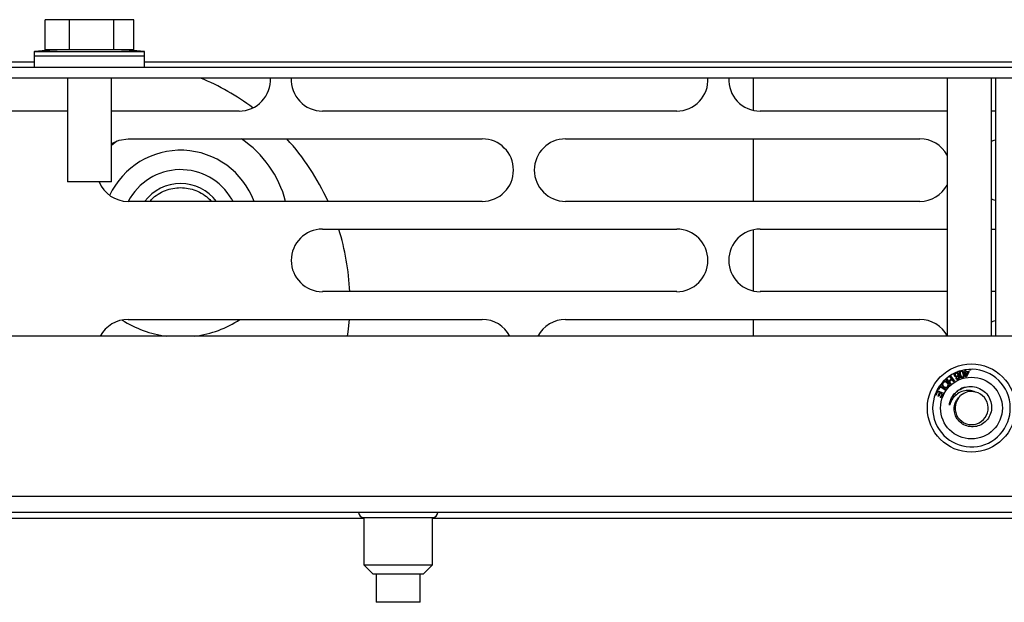
# Paper-space layout 'Sheet2' of a CAD drawing. Units: inches. Extents: x -89 to 201, y 3 to 129.
# Drawn here: x 117 to 122, y 47 to 50 of the extents above; entities that cross this region are included whole.
import ezdxf

# ---------------------------------------------------------------- set-up
doc = ezdxf.new("R2010")
doc.units = ezdxf.units.IN
doc.header["$MEASUREMENT"] = 0

psp = doc.layouts.new('Sheet2')

# ---------------------------------------------------------------- linework, layer by layer
at = {"color": 7, "linetype": 'Continuous', "lineweight": 25, "ltscale": 12}
for p, q in [((116.6591, 50.2881), (116.6591, 50.4581)), ((116.7971, 50.4581), (116.6591, 50.4581)), ((116.7971, 50.2881), (116.7971, 50.4581)), ((117.0478, 50.4581), (116.7971, 50.4581)), ((117.0478, 50.2881), (117.0478, 50.4581)), ((117.1606, 50.4581), (117.0478, 50.4581)), ((117.1606, 50.2881), (117.1606, 50.4581)), ((116.7971, 50.2881), (116.6591, 50.2881)), ((116.7848, 50.2877), (116.7705, 50.2877)), ((117.0492, 50.2877), (116.7705, 50.2877)), ((116.7848, 50.2881), (116.7848, 50.2877)), ((117.0478, 50.2881), (116.7971, 50.2881)), ((117.0348, 50.2877), (117.0348, 50.2881)), ((117.0492, 50.2877), (117.0348, 50.2877)), ((117.1606, 50.2881), (117.0478, 50.2881)), ((116.5973, 50.2768), (116.5973, 50.2519)), ((116.5973, 50.2519), (116.5973, 50.1874)), ((117.2223, 50.2519), (116.5973, 50.2519)), ((117.2223, 50.2519), (117.2223, 50.2768)), ((117.2223, 50.1874), (117.2223, 50.2519)), ((131.1598, 50.1874), (112.6598, 50.1874)), ((131.1598, 50.1274), (112.6598, 50.1274)), ((116.7848, 50.1274), (116.7848, 49.5381)), ((117.0348, 49.5381), (117.0348, 50.1274)), ((120.6717, 50.1274), (120.6717, 49.9445)), ((121.7722, 50.1274), (121.7722, 48.6641)), ((122.0222, 48.6641), (122.0222, 50.1274)), ((122.047, 48.6641), (122.047, 50.1274)), ((116.7848, 49.9401), (115.7505, 49.9401)), ((117.7583, 49.9401), (117.0348, 49.9401)), ((120.2387, 49.9401), (118.2308, 49.9401)), ((121.7722, 49.9401), (120.7111, 49.9401)), ((122.047, 49.9401), (122.0222, 49.9401)), ((117.0348, 49.7477), (117.0646, 49.7707)), ((117.1284, 49.7826), (119.1363, 49.7826)), ((119.6087, 49.7826), (121.6166, 49.7826)), ((120.6717, 49.7826), (120.6717, 49.4283)), ((116.9785, 49.5381), (116.7848, 49.5381)), ((117.0348, 49.5381), (116.9785, 49.5381)), ((119.1363, 49.4283), (117.1284, 49.4283)), ((117.7162, 49.4411), (117.7232, 49.4283)), ((121.6166, 49.4283), (119.6087, 49.4283)), ((118.2308, 49.2708), (120.2387, 49.2708)), ((120.6717, 49.2664), (120.6717, 48.9209)), ((120.7111, 49.2708), (121.7722, 49.2708)), ((122.0222, 49.2708), (122.047, 49.2708)), ((120.2387, 48.9165), (118.2308, 48.9165)), ((121.7722, 48.9165), (120.7111, 48.9165)), ((122.047, 48.9165), (122.0222, 48.9165)), ((117.1284, 48.759), (119.1363, 48.759)), ((119.6087, 48.759), (121.6166, 48.759)), ((120.6717, 48.759), (120.6717, 48.6641)), ((132.3371, 48.6641), (111.4821, 48.6641)), ((121.8177, 48.4564), (121.8195, 48.4574)), ((121.8195, 48.4574), (121.8216, 48.4582)), ((121.847, 48.4675), (121.849, 48.4682)), ((121.849, 48.4682), (121.8511, 48.4686)), ((121.8677, 48.4627), (121.873, 48.4635)), ((121.8684, 48.4583), (121.8677, 48.4627)), ((121.8737, 48.459), (121.8684, 48.4583)), ((121.8717, 48.4729), (121.8765, 48.4736)), ((121.873, 48.4635), (121.8717, 48.4729)), ((121.8772, 48.4336), (121.8737, 48.459)), ((121.8765, 48.4736), (121.8779, 48.4641)), ((121.8779, 48.4641), (121.8949, 48.4665)), ((121.8908, 48.4615), (121.8785, 48.4597)), ((121.8785, 48.4597), (121.881, 48.442)), ((121.881, 48.442), (121.8908, 48.4615)), ((121.8955, 48.4621), (121.8812, 48.4341)), ((121.8949, 48.4665), (121.8955, 48.4621)), ((121.8991, 48.4762), (121.9046, 48.4764)), ((121.8993, 48.4707), (121.8991, 48.4762)), ((121.9048, 48.4709), (121.8993, 48.4707)), ((121.9046, 48.4764), (121.9048, 48.4709)), ((121.7647, 48.4216), (121.7688, 48.4248)), ((121.7886, 48.39), (121.7647, 48.4216)), ((121.7688, 48.4248), (121.7801, 48.4099)), ((121.7801, 48.4099), (121.7965, 48.4224)), ((121.7994, 48.4186), (121.783, 48.4062)), ((121.783, 48.4062), (121.7928, 48.3932)), ((121.7852, 48.4372), (121.7894, 48.4404)), ((121.7965, 48.4224), (121.7852, 48.4372)), ((121.7928, 48.3932), (121.7886, 48.39)), ((121.7894, 48.4404), (121.8134, 48.4088)), ((121.8092, 48.4057), (121.7994, 48.4186)), ((121.8134, 48.4088), (121.8092, 48.4057)), ((121.8213, 48.4246), (121.8256, 48.4269)), ((121.8812, 48.4341), (121.8772, 48.4336)), ((121.7024, 48.3298), (121.7142, 48.3569)), ((121.7164, 48.3502), (121.7067, 48.3279)), ((121.7142, 48.3569), (121.7506, 48.3411)), ((121.7288, 48.3449), (121.7164, 48.3502)), ((121.7171, 48.3627), (121.7303, 48.3835)), ((121.721, 48.3602), (121.7171, 48.3627)), ((121.72, 48.3248), (121.7288, 48.3449)), ((121.7314, 48.3766), (121.721, 48.3602)), ((121.733, 48.343), (121.7243, 48.3229)), ((121.7303, 48.3835), (121.7637, 48.3624)), ((121.7609, 48.358), (121.7314, 48.3766)), ((121.7442, 48.3382), (121.733, 48.343)), ((121.7348, 48.3167), (121.7442, 48.3382)), ((121.7506, 48.3411), (121.7391, 48.3148)), ((121.7637, 48.3624), (121.7609, 48.358)), ((121.7067, 48.3279), (121.7024, 48.3298)), ((121.7243, 48.3229), (121.72, 48.3248)), ((121.7391, 48.3148), (121.7348, 48.3167)), ((132.5251, 47.7551), (111.2941, 47.7551)), ((132.5251, 47.6641), (111.2941, 47.6641)), ((118.4646, 47.6369), (118.4646, 47.3675)), ((118.4646, 47.6369), (118.8546, 47.6369)), ((118.8546, 47.3675), (118.8546, 47.6369)), ((118.4646, 47.3675), (118.5153, 47.3169)), ((118.4646, 47.3675), (118.8546, 47.3675)), ((118.804, 47.3169), (118.8546, 47.3675)), ((118.5153, 47.3169), (118.804, 47.3169)), ((118.5346, 47.3169), (118.5346, 47.1557)), ((118.7846, 47.1557), (118.7846, 47.3169)), ((118.7846, 47.1557), (118.5346, 47.1557))]:
    psp.add_line(p, q, dxfattribs=at)
at = {"color": 8, "linetype": 'Continuous', "lineweight": 25, "ltscale": 12}
for p, q in [((117.0493, 50.2877), (116.7704, 50.2877)), ((117.2223, 50.2768), (116.5973, 50.2768)), ((116.5991, 50.2786), (117.2206, 50.2786)), ((116.5973, 50.2174), (112.4098, 50.2174)), ((126.5973, 50.2174), (117.2223, 50.2174)), ((112.3546, 47.6328), (118.4646, 47.6328)), ((118.8546, 47.6328), (133.0251, 47.6328))]:
    psp.add_line(p, q, dxfattribs=at)
at = {"color": 7, "linetype": 'Continuous', "lineweight": 25, "ltscale": 12, "flags": 128}
for points in [[(117.0348, 49.7559), (117.0785, 49.7754), (117.1284, 49.7826)], [(122.0222, 49.7695), (122.0391, 49.7754), (122.047, 49.7776)], [(122.047, 49.4334), (122.0391, 49.4355), (122.0222, 49.4414)], [(118.3734, 48.6641), (118.3766, 48.6885), (118.3834, 48.759)], [(122.0222, 48.7459), (122.0391, 48.7518), (122.047, 48.7539)]]:
    psp.add_lwpolyline(points, dxfattribs=at)
at = {"color": 7, "linetype": 'Continuous', "lineweight": 25, "ltscale": 144}
for radius in [0.25, 0.175]:
    psp.add_circle((121.9096, 48.2566), radius, dxfattribs=at)
for centre, radius, start, end in [((116.9098, 46.0011), 4.2889, 91.863, 94.1553), ((116.7705, 50.2858), 0.00187, 90, 91.863), ((117.0492, 50.2858), 0.00187, 88.137, 90), ((116.9098, 46.0011), 4.2889, 85.8447, 88.137), ((116.5992, 50.2768), 0.00187, 94.1553, 180), ((117.2205, 50.2768), 0.00187, 360, 85.8447), ((117.0089, 48.856), 1.378, 53.1094, 67.3208), ((117.7583, 50.1173), 0.1772, 270, 3.276), ((118.2308, 50.1173), 0.1772, 176.724, 270), ((120.2387, 50.1173), 0.1772, 270, 3.276), ((120.7111, 50.1173), 0.1772, 176.724, 270), ((117.4265, 49.2736), 0.6149, 14.5733, 55.8782), ((117.0089, 48.856), 1.378, 24.5402, 42.2583), ((119.1363, 49.6055), 0.1772, 270, 90), ((119.6087, 49.6055), 0.1772, 90, 270), ((121.6166, 49.6055), 0.1772, 28.565, 90), ((117.4265, 49.2736), 0.4444, 20.3733, 154.8737), ((117.4265, 49.2736), 0.3346, 30.0353, 152.4611), ((117.1284, 49.6055), 0.1772, 202.3459, 270), ((117.4265, 49.2736), 0.2559, 37.2009, 142.7991), ((121.6166, 49.6055), 0.1772, 270, 331.435), ((118.2308, 49.0936), 0.1772, 90, 270), ((117.0089, 48.856), 1.378, 2.5162, 17.5204), ((120.2387, 49.0936), 0.1772, 270, 90), ((120.7111, 49.0936), 0.1772, 90, 270), ((117.1284, 48.5818), 0.1772, 90, 152.3402), ((117.4265, 49.2736), 0.6149, 237.3579, 262.3843), ((117.4265, 49.2736), 0.6149, 277.6157, 303.1949), ((119.1363, 48.5818), 0.1772, 27.6598, 90), ((119.6087, 48.5818), 0.1772, 90, 152.3402), ((121.6166, 48.5818), 0.1772, 27.6598, 90), ((121.9096, 48.2566), 0.22, 114.7077, 105.4341), ((121.9096, 48.2566), 0.22, 106.5339, 113.5904), ((121.9105, 48.2566), 0.0936, 140.3651, 76.2138), ((121.9096, 48.2566), 0.0938, 75.7176, 130.9385), ((118.4646, 47.6669), 0.03, 185.3554, 270), ((118.8546, 47.6669), 0.03, 270, 354.6446)]:
    psp.add_arc(centre, radius, start, end, dxfattribs=at)
at = {"color": 8, "linetype": 'Continuous', "lineweight": 25, "ltscale": 12}
for points, knots in [([(117.253, 49.4283), (117.2557, 49.4318), (117.2683, 49.448), (117.2979, 49.4697), (117.3517, 49.4993), (117.397, 49.504), (117.4265, 49.507)], [0, 0, 0, 0, 0.068096, 0.313446, 0.553698, 1, 1, 1, 1]), ([(117.4265, 49.507), (117.4559, 49.504), (117.5012, 49.4993), (117.555, 49.4697), (117.5846, 49.448), (117.5972, 49.4318), (117.6, 49.4283)], [0, 0, 0, 0, 0.4463017, 0.6865537, 0.9319042, 1, 1, 1, 1])]:
    psp.add_open_spline(points, degree=3, knots=knots, dxfattribs=at)
at = {"color": 7, "linetype": 'Continuous', "lineweight": 25, "ltscale": 12}
for points, knots in [([(121.8137, 48.44), (121.8131, 48.4416), (121.812, 48.4449), (121.8125, 48.4498), (121.8145, 48.4539), (121.8166, 48.4556), (121.8177, 48.4564)], [0, 0, 0, 0, 0.280217, 0.559952, 0.779827, 1, 1, 1, 1]), ([(121.8213, 48.4538), (121.8202, 48.4531), (121.8181, 48.4517), (121.8169, 48.4482), (121.8171, 48.445), (121.8178, 48.4432), (121.8181, 48.4423)], [0, 0, 0, 0, 0.278502, 0.558152, 0.778792, 1, 1, 1, 1]), ([(121.8325, 48.4484), (121.8319, 48.4495), (121.8306, 48.4518), (121.8276, 48.454), (121.8242, 48.4547), (121.8222, 48.4541), (121.8213, 48.4538)], [0, 0, 0, 0, 0.280387, 0.560165, 0.780216, 1, 1, 1, 1]), ([(121.8216, 48.4582), (121.8231, 48.4585), (121.8257, 48.4589), (121.8294, 48.458), (121.8354, 48.4548), (121.838, 48.4496), (121.84, 48.4454)], [0, 0, 0, 0, 0.184206, 0.320897, 0.457576, 1, 1, 1, 1]), ([(121.8288, 48.4373), (121.8299, 48.438), (121.832, 48.4392), (121.8334, 48.4425), (121.8336, 48.4457), (121.8329, 48.4475), (121.8325, 48.4484)], [0, 0, 0, 0, 0.279288, 0.558881, 0.779179, 1, 1, 1, 1]), ([(121.8422, 48.4452), (121.841, 48.4497), (121.8396, 48.4553), (121.8414, 48.4619), (121.8433, 48.4653), (121.8457, 48.4667), (121.847, 48.4675)], [0, 0, 0, 0, 0.541572, 0.677715, 0.813658, 1, 1, 1, 1]), ([(121.84, 48.4454), (121.8408, 48.4436), (121.842, 48.4406), (121.8431, 48.4361), (121.8436, 48.4322), (121.8432, 48.4297), (121.8429, 48.4284)], [0, 0, 0, 0, 0.340182, 0.56031, 0.780312, 1, 1, 1, 1]), ([(121.8501, 48.4644), (121.8493, 48.464), (121.8478, 48.4634), (121.8457, 48.4607), (121.8446, 48.4547), (121.846, 48.4498), (121.847, 48.4465)], [0, 0, 0, 0, 0.124955, 0.250036, 0.498325, 1, 1, 1, 1]), ([(121.847, 48.4465), (121.8479, 48.4433), (121.8492, 48.4392), (121.8521, 48.4351), (121.8542, 48.4336), (121.8566, 48.4327), (121.8583, 48.433), (121.8591, 48.4331)], [0, 0, 0, 0, 0.500387, 0.625603, 0.750596, 0.875342, 1, 1, 1, 1]), ([(121.8622, 48.4509), (121.8613, 48.4542), (121.86, 48.4582), (121.8571, 48.4624), (121.8551, 48.4639), (121.8526, 48.4648), (121.851, 48.4645), (121.8501, 48.4644)], [0, 0, 0, 0, 0.500375, 0.625585, 0.750616, 0.875349, 1, 1, 1, 1]), ([(121.8511, 48.4686), (121.8526, 48.4687), (121.8554, 48.4688), (121.8578, 48.4674), (121.8588, 48.4667)], [0, 0, 0, 0, 0.559274, 1, 1, 1, 1]), ([(121.8588, 48.4667), (121.8609, 48.4644), (121.8647, 48.4601), (121.8663, 48.4547), (121.8671, 48.4523)], [0, 0, 0, 0, 0.557725, 1, 1, 1, 1]), ([(121.8671, 48.4523), (121.8682, 48.4478), (121.8696, 48.4422), (121.8678, 48.4356), (121.8661, 48.4326), (121.8634, 48.4304), (121.8613, 48.4296), (121.8602, 48.4292)], [0, 0, 0, 0, 0.4988374, 0.6242518, 0.7494836, 0.8746166, 1, 1, 1, 1]), ([(121.8635, 48.4373), (121.8637, 48.4399), (121.8641, 48.4445), (121.8628, 48.449), (121.8622, 48.4509)], [0, 0, 0, 0, 0.557932, 1, 1, 1, 1]), ([(121.7488, 48.3757), (121.7468, 48.3778), (121.7428, 48.3821), (121.7407, 48.3903), (121.7422, 48.3978), (121.7449, 48.4015), (121.7463, 48.4033)], [0, 0, 0, 0, 0.280371, 0.559528, 0.779636, 1, 1, 1, 1]), ([(121.7496, 48.4004), (121.7484, 48.3985), (121.7458, 48.3949), (121.7461, 48.3884), (121.7487, 48.3833), (121.7512, 48.3809), (121.7524, 48.3797)], [0, 0, 0, 0, 0.279214, 0.558269, 0.778837, 1, 1, 1, 1]), ([(121.7463, 48.4033), (121.7485, 48.4053), (121.7528, 48.4091), (121.7611, 48.4102), (121.7683, 48.4082), (121.7719, 48.4055), (121.7737, 48.4041)], [0, 0, 0, 0, 0.279581, 0.558756, 0.779299, 1, 1, 1, 1]), ([(121.77, 48.4001), (121.7683, 48.4015), (121.765, 48.4041), (121.7589, 48.4052), (121.7534, 48.4038), (121.7509, 48.4015), (121.7496, 48.4004)], [0, 0, 0, 0, 0.28062, 0.559803, 0.779795, 1, 1, 1, 1]), ([(121.7733, 48.379), (121.7746, 48.3809), (121.7772, 48.3847), (121.7768, 48.3933), (121.7726, 48.3976), (121.77, 48.4001)], [0, 0, 0, 0, 0.2801964, 0.5597919, 1, 1, 1, 1]), ([(121.7737, 48.4041), (121.7758, 48.402), (121.78, 48.3977), (121.7822, 48.3894), (121.7809, 48.3817), (121.7781, 48.3779), (121.7767, 48.3761)], [0, 0, 0, 0, 0.280593, 0.559607, 0.779597, 1, 1, 1, 1]), ([(121.8297, 48.433), (121.8279, 48.4324), (121.8244, 48.4314), (121.8194, 48.4331), (121.8157, 48.4361), (121.8144, 48.4387), (121.8137, 48.44)], [0, 0, 0, 0, 0.279163, 0.558803, 0.779198, 1, 1, 1, 1]), ([(121.8181, 48.4423), (121.8187, 48.4412), (121.8199, 48.439), (121.8228, 48.437), (121.826, 48.4364), (121.8279, 48.437), (121.8288, 48.4373)], [0, 0, 0, 0, 0.2805785, 0.5597936, 0.7797529, 1, 1, 1, 1]), ([(121.8356, 48.4201), (121.8342, 48.4196), (121.8312, 48.4186), (121.8268, 48.4194), (121.8234, 48.4216), (121.822, 48.4236), (121.8213, 48.4246)], [0, 0, 0, 0, 0.280114, 0.559298, 0.77941, 1, 1, 1, 1]), ([(121.8256, 48.4269), (121.8261, 48.4262), (121.8271, 48.425), (121.8284, 48.4242), (121.829, 48.4239)], [0, 0, 0, 0, 0.560566, 1, 1, 1, 1]), ([(121.829, 48.4239), (121.83, 48.4236), (121.8318, 48.423), (121.8335, 48.4237), (121.8343, 48.4239)], [0, 0, 0, 0, 0.559041, 1, 1, 1, 1]), ([(121.8363, 48.4417), (121.8361, 48.4407), (121.8356, 48.4386), (121.8335, 48.4353), (121.8311, 48.4338), (121.8297, 48.433)], [0, 0, 0, 0, 0.280736, 0.561202, 1, 1, 1, 1]), ([(121.8343, 48.4239), (121.835, 48.4243), (121.8363, 48.425), (121.8371, 48.4263), (121.8375, 48.4268)], [0, 0, 0, 0, 0.5598799, 1, 1, 1, 1]), ([(121.8429, 48.4284), (121.8421, 48.4264), (121.8406, 48.4228), (121.8371, 48.421), (121.8356, 48.4201)], [0, 0, 0, 0, 0.558411, 1, 1, 1, 1]), ([(121.8375, 48.4268), (121.8381, 48.4285), (121.8391, 48.4312), (121.8386, 48.4353), (121.8377, 48.4386), (121.8368, 48.4407), (121.8363, 48.4417)], [0, 0, 0, 0, 0.338062, 0.558467, 0.779179, 1, 1, 1, 1]), ([(121.8602, 48.4292), (121.8591, 48.429), (121.8569, 48.4285), (121.8534, 48.429), (121.8504, 48.4306), (121.8454, 48.4353), (121.8436, 48.4408), (121.8422, 48.4452)], [0, 0, 0, 0, 0.125429, 0.250653, 0.375866, 0.501334, 1, 1, 1, 1]), ([(121.8591, 48.4331), (121.8597, 48.4333), (121.8608, 48.4337), (121.8625, 48.4351), (121.8631, 48.4365), (121.8635, 48.4373)], [0, 0, 0, 0, 0.280625, 0.560839, 1, 1, 1, 1]), ([(121.7767, 48.3761), (121.7744, 48.3741), (121.77, 48.3702), (121.7615, 48.3692), (121.7543, 48.3715), (121.7506, 48.3743), (121.7488, 48.3757)], [0, 0, 0, 0, 0.279579, 0.558599, 0.779096, 1, 1, 1, 1]), ([(121.7524, 48.3797), (121.7542, 48.3783), (121.7576, 48.3756), (121.7638, 48.3742), (121.7694, 48.3755), (121.772, 48.3779), (121.7733, 48.379)], [0, 0, 0, 0, 0.280766, 0.560044, 0.779949, 1, 1, 1, 1]), ([(121.7863, 48.2766), (121.7861, 48.2761), (121.7859, 48.2754), (121.7856, 48.2747), (121.7854, 48.2743), (121.7853, 48.2742), (121.7852, 48.2741), (121.7852, 48.274), (121.7851, 48.274), (121.7851, 48.274), (121.785, 48.2741), (121.785, 48.2742), (121.7849, 48.2748), (121.7849, 48.2775), (121.7863, 48.2879), (121.7933, 48.3103), (121.8102, 48.3376), (121.8286, 48.3518), (121.8366, 48.358)], [0, 0, 0, 0, 0.014711, 0.021488, 0.023838, 0.025923, 0.027342, 0.028055, 0.028641, 0.02923, 0.029873, 0.030937, 0.034132, 0.048597, 0.106026, 0.33665, 0.713915, 1, 1, 1, 1]), ([(121.8544, 48.3687), (121.8455, 48.3635), (121.828, 48.3533), (121.8074, 48.3304), (121.7927, 48.3046), (121.7883, 48.2856), (121.7863, 48.2766)], [0, 0, 0, 0, 0.256953, 0.509677, 0.768276, 1, 1, 1, 1]), ([(121.9328, 48.3474), (121.9231, 48.3509), (121.9034, 48.358), (121.8701, 48.3562), (121.8375, 48.3442), (121.8089, 48.3202), (121.793, 48.2958), (121.7875, 48.2801), (121.7863, 48.2766)], [0, 0, 0, 0, 0.167898, 0.340231, 0.5343, 0.728074, 0.939907, 1, 1, 1, 1]), ([(121.8366, 48.358), (121.8489, 48.3645), (121.8737, 48.3776), (121.9163, 48.3803), (121.9566, 48.3694), (121.9906, 48.3457), (122.0143, 48.3126), (122.0252, 48.2739), (122.0227, 48.2345), (122.0071, 48.1988), (121.981, 48.1706), (121.9473, 48.1534), (121.9104, 48.1485), (121.8746, 48.1561), (121.844, 48.1752), (121.8219, 48.2028), (121.8108, 48.2359), (121.8113, 48.27), (121.8231, 48.303), (121.8397, 48.3191), (121.8482, 48.3274)], [0, 0, 0, 0, 0.061609, 0.12322, 0.184583, 0.244224, 0.30391, 0.361871, 0.419563, 0.476156, 0.531866, 0.587089, 0.640826, 0.694623, 0.746438, 0.798237, 0.848675, 0.898487, 0.947549, 1, 1, 1, 1]), ([(121.8795, 48.3751), (121.8708, 48.3736), (121.8553, 48.3709), (121.8423, 48.362), (121.8366, 48.358)], [0, 0, 0, 0, 0.55611, 1, 1, 1, 1])]:
    psp.add_open_spline(points, degree=3, knots=knots, dxfattribs=at)

doc.saveas('drawing.dxf')
